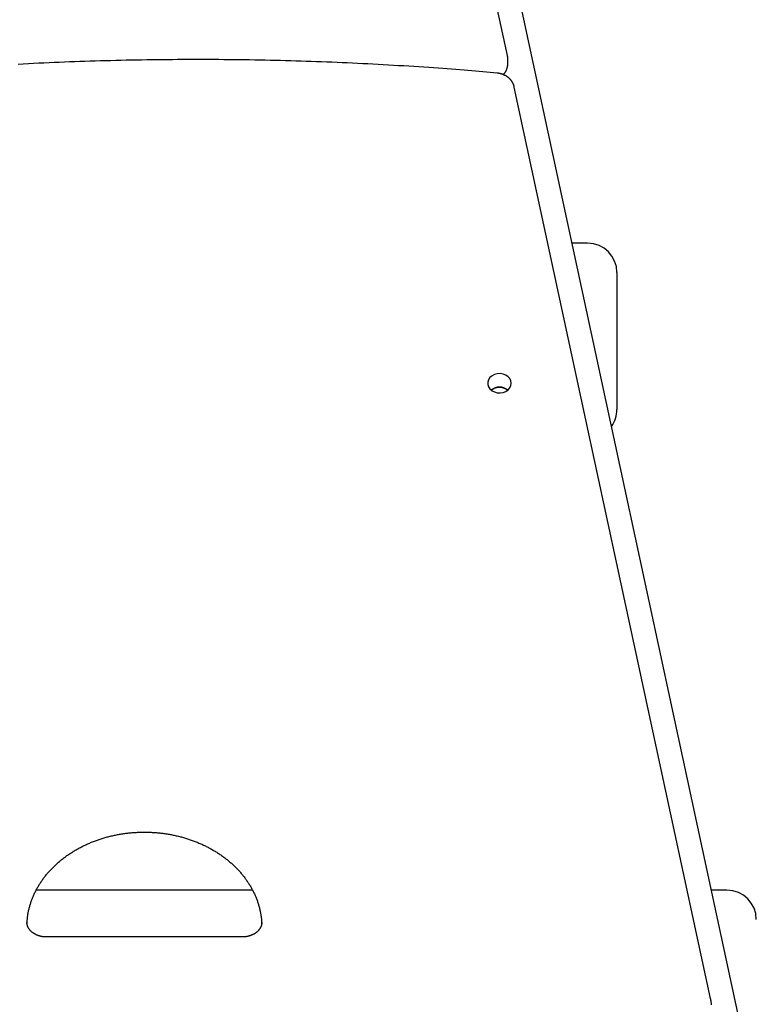
# Model space of a CAD drawing. Extents: x -5089 to 1993, y -428 to 1689.
# Drawn here: x -3159 to -2782, y 510 to 1013 of the extents above; entities that cross this region are included whole.
import ezdxf

# ---------------------------------------------------------------- set-up
doc = ezdxf.new("R2010")
doc.units = 0

msp = doc.modelspace()

# ---------------------------------------------------------------- linework, layer by layer
at = {"color": 7, "linetype": 'Continuous'}
for p, q in [((-2601.3, -379.51), (-2980.72, 1383.14)), ((-2909.42, 994.59), (-2980.62, 1325.38)), ((-2909.23, 990.6), (-2909.23, 992.89)), ((-2805.65, 512.7), (-2905.91, 978.47)), ((-2868.48, 898.75), (-2876.45, 898.75)), ((-2853.48, 883.75), (-2853.48, 813.75)), ((-3039.66, 568), (-3150.24, 568)), ((-2797.28, 568), (-2805.25, 568)), ((-3044.93, 544.09), (-3144.93, 544.09))]:
    msp.add_line(p, q, dxfattribs=at)
for points in [[(-2914.71, 985.64), (-2916.5, 985.8), (-2918.3, 985.96), (-2920.11, 986.12), (-2921.94, 986.28), (-2923.79, 986.44), (-2925.68, 986.6), (-2927.61, 986.76), (-2929.58, 986.93), (-2931.6, 987.09), (-2933.68, 987.26), (-2935.8, 987.42), (-2937.98, 987.59), (-2940.21, 987.76), (-2942.5, 987.93), (-2944.83, 988.1), (-2947.22, 988.27), (-2949.66, 988.44), (-2952.14, 988.61), (-2954.66, 988.78), (-2957.22, 988.95), (-2959.8, 989.12), (-2962.4, 989.28), (-2965.01, 989.44), (-2967.63, 989.6), (-2970.25, 989.75), (-2972.88, 989.9), (-2975.5, 990.04), (-2978.12, 990.18), (-2980.75, 990.32), (-2983.37, 990.45), (-2986, 990.58), (-2988.62, 990.7), (-2991.25, 990.82), (-2993.87, 990.94), (-2996.5, 991.05), (-2999.12, 991.16), (-3001.75, 991.27), (-3004.37, 991.37), (-3007, 991.46), (-3009.63, 991.55), (-3012.25, 991.64), (-3014.88, 991.73), (-3017.51, 991.81), (-3020.14, 991.88), (-3022.76, 991.95), (-3025.39, 992.02), (-3028.02, 992.09), (-3030.65, 992.15), (-3033.27, 992.2), (-3035.9, 992.25), (-3038.53, 992.3), (-3041.16, 992.34), (-3043.79, 992.38), (-3046.42, 992.42), (-3049.05, 992.45), (-3051.67, 992.48), (-3054.3, 992.5), (-3056.93, 992.52), (-3059.56, 992.54), (-3062.19, 992.55), (-3064.82, 992.55), (-3067.45, 992.56), (-3070.08, 992.56), (-3072.71, 992.55), (-3075.34, 992.54), (-3077.96, 992.53), (-3080.59, 992.51), (-3083.22, 992.49), (-3085.85, 992.47), (-3088.48, 992.44), (-3091.11, 992.4), (-3093.74, 992.37), (-3096.37, 992.32), (-3098.99, 992.28), (-3101.62, 992.23), (-3104.25, 992.18), (-3106.88, 992.12), (-3109.51, 992.06), (-3112.13, 991.99), (-3114.76, 991.92), (-3117.39, 991.85), (-3120.02, 991.77), (-3122.64, 991.69), (-3125.27, 991.6), (-3127.9, 991.51), (-3130.52, 991.42), (-3133.15, 991.32), (-3135.78, 991.22), (-3138.4, 991.11), (-3141.03, 991), (-3143.65, 990.89), (-3146.28, 990.77), (-3148.9, 990.65), (-3151.53, 990.52), (-3154.15, 990.39), (-3156.77, 990.26), (-3159.4, 990.12)], [(-2909.27, 992.91), (-2909.27, 993.02), (-2909.27, 993.12), (-2909.26, 993.22), (-2909.26, 993.32), (-2909.26, 993.43), (-2909.27, 993.53), (-2909.27, 993.64), (-2909.28, 993.74), (-2909.29, 993.85), (-2909.3, 993.95), (-2909.32, 994.06), (-2909.33, 994.16), (-2909.35, 994.27), (-2909.37, 994.38), (-2909.39, 994.49), (-2909.42, 994.59)], [(-2911.6, 984.87), (-2911.51, 984.95), (-2911.43, 985.03), (-2911.35, 985.11), (-2911.26, 985.2), (-2911.18, 985.29), (-2911.09, 985.38), (-2911.01, 985.48), (-2910.92, 985.58), (-2910.84, 985.7), (-2910.75, 985.82), (-2910.66, 985.95), (-2910.58, 986.08), (-2910.49, 986.22), (-2910.4, 986.37), (-2910.32, 986.53), (-2910.23, 986.69), (-2910.15, 986.86), (-2910.06, 987.03), (-2909.98, 987.21), (-2909.9, 987.39), (-2909.82, 987.58), (-2909.75, 987.76), (-2909.68, 987.94), (-2909.62, 988.12), (-2909.56, 988.3), (-2909.51, 988.48), (-2909.46, 988.65), (-2909.42, 988.82), (-2909.38, 988.99), (-2909.35, 989.15), (-2909.32, 989.31), (-2909.3, 989.47), (-2909.29, 989.62), (-2909.28, 989.77), (-2909.27, 989.91), (-2909.27, 990.05), (-2909.27, 990.19), (-2909.27, 990.33), (-2909.27, 990.47), (-2909.27, 990.6)], [(-2905.91, 978.47), (-2905.95, 978.63), (-2906, 978.79), (-2906.04, 978.95), (-2906.08, 979.1), (-2906.13, 979.26), (-2906.18, 979.42), (-2906.24, 979.58), (-2906.29, 979.74), (-2906.36, 979.91), (-2906.43, 980.07), (-2906.5, 980.23), (-2906.58, 980.39), (-2906.66, 980.56), (-2906.75, 980.72), (-2906.84, 980.88), (-2906.94, 981.05), (-2907.04, 981.21), (-2907.15, 981.37), (-2907.26, 981.54), (-2907.38, 981.7), (-2907.5, 981.86), (-2907.63, 982.01), (-2907.76, 982.17), (-2907.89, 982.32), (-2908.03, 982.47), (-2908.17, 982.62), (-2908.31, 982.77), (-2908.46, 982.91), (-2908.61, 983.05), (-2908.77, 983.19), (-2908.92, 983.32), (-2909.09, 983.45), (-2909.25, 983.58), (-2909.42, 983.7), (-2909.59, 983.82), (-2909.76, 983.94), (-2909.94, 984.06), (-2910.12, 984.17), (-2910.3, 984.27), (-2910.49, 984.38), (-2910.68, 984.48), (-2910.87, 984.57), (-2911.06, 984.67), (-2911.25, 984.76), (-2911.45, 984.84), (-2911.64, 984.92), (-2911.83, 984.99), (-2912.02, 985.06), (-2912.21, 985.13), (-2912.4, 985.19), (-2912.58, 985.25), (-2912.76, 985.3), (-2912.94, 985.34), (-2913.11, 985.39), (-2913.29, 985.43), (-2913.45, 985.46), (-2913.62, 985.49), (-2913.78, 985.52), (-2913.94, 985.55), (-2914.1, 985.57), (-2914.25, 985.59), (-2914.41, 985.61), (-2914.56, 985.63), (-2914.71, 985.64)], [(-2909.5, 823.56), (-2909.65, 823.68), (-2909.8, 823.79), (-2909.96, 823.91), (-2910.12, 824.02), (-2910.28, 824.13), (-2910.45, 824.23), (-2910.63, 824.33), (-2910.81, 824.42), (-2911.01, 824.51), (-2911.21, 824.59), (-2911.42, 824.66), (-2911.63, 824.73), (-2911.86, 824.78), (-2912.08, 824.83), (-2912.32, 824.88), (-2912.55, 824.91), (-2912.8, 824.94), (-2913.04, 824.96), (-2913.28, 824.97), (-2913.53, 824.98), (-2913.78, 824.97), (-2914.02, 824.96), (-2914.26, 824.94), (-2914.5, 824.92), (-2914.74, 824.88), (-2914.97, 824.84), (-2915.2, 824.79), (-2915.42, 824.73), (-2915.64, 824.67), (-2915.85, 824.59), (-2916.05, 824.52), (-2916.24, 824.43), (-2916.42, 824.33), (-2916.6, 824.23), (-2916.77, 824.13), (-2916.93, 824.02), (-2917.09, 823.91), (-2917.25, 823.79), (-2917.4, 823.67), (-2917.55, 823.55)], [(-3154.89, 551.07), (-3154.86, 551.5), (-3154.83, 551.94), (-3154.79, 552.37), (-3154.76, 552.8), (-3154.72, 553.24), (-3154.68, 553.67), (-3154.63, 554.1), (-3154.58, 554.53), (-3154.52, 554.97), (-3154.45, 555.4), (-3154.38, 555.83), (-3154.31, 556.26), (-3154.22, 556.7), (-3154.14, 557.13), (-3154.05, 557.56), (-3153.95, 557.99), (-3153.85, 558.42), (-3153.74, 558.85), (-3153.63, 559.28), (-3153.52, 559.71), (-3153.4, 560.13), (-3153.27, 560.56), (-3153.14, 560.99), (-3153.01, 561.41), (-3152.87, 561.84), (-3152.73, 562.26), (-3152.58, 562.68), (-3152.42, 563.1), (-3152.27, 563.52), (-3152.1, 563.94), (-3151.93, 564.36), (-3151.76, 564.77), (-3151.59, 565.19), (-3151.4, 565.6), (-3151.22, 566.01), (-3151.03, 566.42), (-3150.83, 566.83), (-3150.63, 567.24), (-3150.43, 567.65), (-3150.22, 568.05), (-3150, 568.46), (-3149.79, 568.86), (-3149.56, 569.26), (-3149.34, 569.66), (-3149.1, 570.05), (-3148.87, 570.45), (-3148.63, 570.84), (-3148.38, 571.23), (-3148.13, 571.62), (-3147.88, 572.01), (-3147.62, 572.4), (-3147.36, 572.78), (-3147.1, 573.16), (-3146.82, 573.54), (-3146.55, 573.92), (-3146.27, 574.3), (-3145.99, 574.67), (-3145.7, 575.04), (-3145.41, 575.41), (-3145.11, 575.78), (-3144.81, 576.15), (-3144.51, 576.51), (-3144.2, 576.87), (-3143.89, 577.23), (-3143.57, 577.58), (-3143.25, 577.94), (-3142.93, 578.29), (-3142.6, 578.64), (-3142.27, 578.99), (-3141.94, 579.33), (-3141.6, 579.67), (-3141.25, 580.01), (-3140.91, 580.35), (-3140.56, 580.68), (-3140.2, 581.02), (-3139.84, 581.35), (-3139.48, 581.67), (-3139.12, 582), (-3138.75, 582.32), (-3138.37, 582.64), (-3138, 582.95), (-3137.62, 583.27), (-3137.24, 583.58), (-3136.85, 583.88), (-3136.46, 584.19), (-3136.07, 584.49), (-3135.67, 584.79), (-3135.27, 585.08), (-3134.87, 585.38), (-3134.46, 585.67), (-3134.05, 585.96), (-3133.64, 586.24), (-3133.22, 586.52), (-3132.8, 586.8), (-3132.38, 587.07), (-3131.96, 587.35), (-3131.53, 587.62), (-3131.1, 587.88), (-3130.66, 588.14), (-3130.22, 588.4), (-3129.78, 588.66), (-3129.34, 588.91), (-3128.9, 589.16), (-3128.45, 589.41), (-3128, 589.65), (-3127.54, 589.89), (-3127.08, 590.13), (-3126.63, 590.36), (-3126.16, 590.59), (-3125.7, 590.82), (-3125.23, 591.04), (-3124.76, 591.26), (-3124.29, 591.48), (-3123.82, 591.69), (-3123.34, 591.9), (-3122.86, 592.11), (-3122.38, 592.31), (-3121.9, 592.51), (-3121.41, 592.7), (-3120.92, 592.9), (-3120.43, 593.08), (-3119.94, 593.27), (-3119.45, 593.45), (-3118.95, 593.63), (-3118.45, 593.8), (-3117.95, 593.97), (-3117.45, 594.14), (-3116.94, 594.3), (-3116.44, 594.46), (-3115.93, 594.62), (-3115.42, 594.77), (-3114.91, 594.92), (-3114.4, 595.06), (-3113.89, 595.2), (-3113.37, 595.34), (-3112.85, 595.47), (-3112.33, 595.6), (-3111.81, 595.72), (-3111.29, 595.85), (-3110.77, 595.96), (-3110.25, 596.08), (-3109.72, 596.19), (-3109.19, 596.29), (-3108.67, 596.4), (-3108.14, 596.5), (-3107.61, 596.59), (-3107.08, 596.68), (-3106.54, 596.77), (-3106.01, 596.85), (-3105.48, 596.93), (-3104.94, 597.01), (-3104.41, 597.08), (-3103.87, 597.14), (-3103.33, 597.21), (-3102.8, 597.27), (-3102.26, 597.32), (-3101.72, 597.37), (-3101.18, 597.42), (-3100.64, 597.47), (-3100.1, 597.51), (-3099.56, 597.54), (-3099.02, 597.57), (-3098.47, 597.6), (-3097.93, 597.62), (-3097.39, 597.64), (-3096.85, 597.66), (-3096.31, 597.67), (-3095.76, 597.68), (-3095.22, 597.69), (-3094.68, 597.69), (-3094.13, 597.68), (-3093.59, 597.67), (-3093.05, 597.66), (-3092.51, 597.65), (-3091.97, 597.63), (-3091.42, 597.6), (-3090.88, 597.57), (-3090.34, 597.54), (-3089.8, 597.51), (-3089.26, 597.47), (-3088.72, 597.42), (-3088.18, 597.38), (-3087.64, 597.33), (-3087.1, 597.27), (-3086.56, 597.21), (-3086.03, 597.15), (-3085.49, 597.08), (-3084.96, 597.01), (-3084.42, 596.93), (-3083.89, 596.86), (-3083.36, 596.77), (-3082.82, 596.69), (-3082.29, 596.6), (-3081.76, 596.5), (-3081.23, 596.4), (-3080.71, 596.3), (-3080.18, 596.19), (-3079.66, 596.08), (-3079.13, 595.97), (-3078.61, 595.85), (-3078.09, 595.73), (-3077.57, 595.61), (-3077.05, 595.48), (-3076.53, 595.35), (-3076.02, 595.21), (-3075.5, 595.07), (-3074.99, 594.93), (-3074.48, 594.78), (-3073.97, 594.63), (-3073.47, 594.47), (-3072.96, 594.31), (-3072.46, 594.15), (-3071.96, 593.98), (-3071.46, 593.81), (-3070.96, 593.64), (-3070.46, 593.46), (-3069.97, 593.28), (-3069.48, 593.1), (-3068.99, 592.91), (-3068.5, 592.72), (-3068.01, 592.53), (-3067.53, 592.33), (-3067.05, 592.12), (-3066.57, 591.92), (-3066.1, 591.71), (-3065.62, 591.5), (-3065.15, 591.28), (-3064.68, 591.06), (-3064.22, 590.84), (-3063.75, 590.62), (-3063.29, 590.39), (-3062.83, 590.15), (-3062.38, 589.92), (-3061.92, 589.68), (-3061.47, 589.44), (-3061.02, 589.19), (-3060.58, 588.94), (-3060.14, 588.69), (-3059.7, 588.43), (-3059.26, 588.18), (-3058.83, 587.91), (-3058.4, 587.65), (-3057.97, 587.38), (-3057.54, 587.11), (-3057.12, 586.84), (-3056.7, 586.56), (-3056.29, 586.28), (-3055.88, 586), (-3055.47, 585.71), (-3055.06, 585.42), (-3054.66, 585.13), (-3054.26, 584.83), (-3053.86, 584.54), (-3053.47, 584.24), (-3053.08, 583.93), (-3052.7, 583.63), (-3052.32, 583.32), (-3051.94, 583.01), (-3051.56, 582.69), (-3051.19, 582.38), (-3050.82, 582.06), (-3050.46, 581.73), (-3050.1, 581.41), (-3049.74, 581.08), (-3049.39, 580.75), (-3049.04, 580.42), (-3048.69, 580.08), (-3048.35, 579.75), (-3048.01, 579.41), (-3047.67, 579.06), (-3047.34, 578.72), (-3047.02, 578.37), (-3046.69, 578.02), (-3046.37, 577.67), (-3046.06, 577.32), (-3045.75, 576.96), (-3045.44, 576.6), (-3045.14, 576.24), (-3044.84, 575.88), (-3044.54, 575.51), (-3044.25, 575.14), (-3043.96, 574.78), (-3043.68, 574.4), (-3043.4, 574.03), (-3043.13, 573.66), (-3042.86, 573.28), (-3042.59, 572.9), (-3042.33, 572.52), (-3042.07, 572.13), (-3041.82, 571.75), (-3041.57, 571.36), (-3041.32, 570.97), (-3041.08, 570.58), (-3040.85, 570.19), (-3040.61, 569.8), (-3040.39, 569.4), (-3040.16, 569), (-3039.95, 568.61), (-3039.73, 568.2), (-3039.52, 567.8), (-3039.32, 567.4), (-3039.12, 566.99), (-3038.92, 566.59), (-3038.73, 566.18), (-3038.54, 565.77), (-3038.36, 565.36), (-3038.18, 564.95), (-3038.01, 564.54), (-3037.84, 564.12), (-3037.68, 563.7), (-3037.52, 563.29), (-3037.36, 562.87), (-3037.21, 562.45), (-3037.07, 562.03), (-3036.92, 561.61), (-3036.79, 561.19), (-3036.66, 560.76), (-3036.53, 560.34), (-3036.41, 559.91), (-3036.29, 559.49), (-3036.18, 559.06), (-3036.07, 558.63), (-3035.97, 558.21), (-3035.88, 557.78), (-3035.79, 557.36), (-3035.7, 556.95), (-3035.62, 556.54), (-3035.54, 556.14), (-3035.47, 555.75), (-3035.41, 555.37), (-3035.35, 554.99), (-3035.29, 554.63), (-3035.24, 554.27), (-3035.2, 553.92), (-3035.16, 553.59), (-3035.13, 553.26), (-3035.1, 552.93), (-3035.08, 552.62), (-3035.06, 552.31), (-3035.04, 552.01), (-3035.03, 551.72), (-3035.02, 551.42), (-3035.01, 551.13), (-3035, 550.84)], [(-3144.93, 544.09), (-3145.08, 544.09), (-3145.22, 544.09), (-3145.37, 544.1), (-3145.51, 544.1), (-3145.66, 544.11), (-3145.81, 544.12), (-3145.97, 544.13), (-3146.13, 544.14), (-3146.29, 544.15), (-3146.46, 544.17), (-3146.63, 544.19), (-3146.8, 544.22), (-3146.98, 544.24), (-3147.17, 544.27), (-3147.35, 544.31), (-3147.54, 544.35), (-3147.74, 544.39), (-3147.93, 544.44), (-3148.13, 544.49), (-3148.33, 544.54), (-3148.53, 544.6), (-3148.73, 544.66), (-3148.93, 544.72), (-3149.13, 544.79), (-3149.32, 544.86), (-3149.51, 544.93), (-3149.7, 545.01), (-3149.89, 545.09), (-3150.08, 545.17), (-3150.26, 545.26), (-3150.44, 545.34), (-3150.62, 545.44), (-3150.79, 545.53), (-3150.97, 545.63), (-3151.14, 545.72), (-3151.3, 545.83), (-3151.46, 545.93), (-3151.62, 546.04), (-3151.78, 546.14), (-3151.93, 546.25), (-3152.08, 546.37), (-3152.23, 546.48), (-3152.37, 546.6), (-3152.51, 546.72), (-3152.65, 546.84), (-3152.78, 546.96), (-3152.91, 547.09), (-3153.03, 547.21), (-3153.15, 547.34), (-3153.27, 547.47), (-3153.38, 547.6), (-3153.49, 547.73), (-3153.6, 547.86), (-3153.7, 548), (-3153.8, 548.13), (-3153.89, 548.27), (-3153.98, 548.41), (-3154.07, 548.55), (-3154.15, 548.69), (-3154.23, 548.83), (-3154.3, 548.97), (-3154.37, 549.11), (-3154.43, 549.25), (-3154.49, 549.39), (-3154.55, 549.53), (-3154.6, 549.67), (-3154.65, 549.81), (-3154.7, 549.95), (-3154.74, 550.09), (-3154.77, 550.22), (-3154.8, 550.36), (-3154.83, 550.49), (-3154.85, 550.63), (-3154.87, 550.76), (-3154.89, 550.9), (-3154.9, 551.03), (-3154.91, 551.16), (-3154.92, 551.29), (-3154.93, 551.42), (-3154.93, 551.55)], [(-3034.93, 551.55), (-3034.94, 551.46), (-3034.94, 551.36), (-3034.95, 551.26), (-3034.95, 551.16), (-3034.96, 551.06), (-3034.97, 550.95), (-3034.98, 550.85), (-3034.99, 550.74), (-3035.01, 550.63), (-3035.03, 550.51), (-3035.05, 550.39), (-3035.08, 550.27), (-3035.11, 550.15), (-3035.15, 550.02), (-3035.19, 549.88), (-3035.24, 549.75), (-3035.29, 549.61), (-3035.34, 549.47), (-3035.4, 549.32), (-3035.47, 549.18), (-3035.54, 549.03), (-3035.62, 548.88), (-3035.7, 548.74), (-3035.78, 548.59), (-3035.87, 548.44), (-3035.96, 548.3), (-3036.06, 548.16), (-3036.16, 548.01), (-3036.26, 547.87), (-3036.37, 547.73), (-3036.49, 547.6), (-3036.61, 547.46), (-3036.73, 547.33), (-3036.86, 547.19), (-3036.99, 547.06), (-3037.12, 546.93), (-3037.26, 546.8), (-3037.4, 546.68), (-3037.55, 546.56), (-3037.7, 546.43), (-3037.86, 546.32), (-3038.01, 546.2), (-3038.17, 546.09), (-3038.34, 545.98), (-3038.5, 545.87), (-3038.67, 545.76), (-3038.84, 545.66), (-3039.02, 545.56), (-3039.2, 545.46), (-3039.38, 545.37), (-3039.56, 545.28), (-3039.75, 545.19), (-3039.94, 545.11), (-3040.13, 545.02), (-3040.32, 544.95), (-3040.52, 544.87), (-3040.71, 544.8), (-3040.91, 544.73), (-3041.11, 544.67), (-3041.31, 544.6), (-3041.51, 544.55), (-3041.71, 544.49), (-3041.91, 544.44), (-3042.11, 544.39), (-3042.31, 544.35), (-3042.5, 544.31), (-3042.69, 544.28), (-3042.88, 544.24), (-3043.06, 544.22), (-3043.25, 544.19), (-3043.43, 544.17), (-3043.6, 544.15), (-3043.78, 544.14), (-3043.95, 544.12), (-3044.12, 544.11), (-3044.28, 544.11), (-3044.45, 544.1), (-3044.61, 544.09), (-3044.77, 544.09), (-3044.93, 544.09)], [(-2805.09, 509.37), (-2805.12, 509.62), (-2805.15, 509.86), (-2805.19, 510.1), (-2805.22, 510.34), (-2805.26, 510.58), (-2805.29, 510.8), (-2805.33, 511.02), (-2805.36, 511.24), (-2805.4, 511.44), (-2805.44, 511.63), (-2805.47, 511.82), (-2805.51, 512), (-2805.54, 512.18), (-2805.58, 512.35), (-2805.62, 512.53), (-2805.65, 512.7)]]:
    msp.add_lwpolyline(points, dxfattribs=at)
msp.add_lwpolyline([(-2907.48, 827.11), (-2907.67, 828.33), (-2908.23, 829.48), (-2909.11, 830.48), (-2910.27, 831.26), (-2911.63, 831.79), (-2913.11, 832.02), (-2914.61, 831.94), (-2916.04, 831.56), (-2917.31, 830.9), (-2918.34, 830), (-2919.06, 828.92), (-2919.44, 827.73), (-2919.44, 826.49), (-2919.06, 825.3), (-2918.34, 824.22), (-2917.31, 823.32), (-2916.04, 822.66), (-2914.61, 822.28), (-2913.11, 822.21), (-2911.63, 822.44), (-2910.27, 822.96), (-2909.11, 823.75), (-2908.23, 824.74), (-2907.67, 825.89)], close=True, dxfattribs=at)
for centre, radius, start, end in [((-2868.48, 883.75), 15, 0, 90), ((-2913.48, 818.3), 6.87, 51.4244, 128.5756), ((-2868.48, 813.75), 15, 324.451, 0), ((-2797.28, 553), 15, 0, 90)]:
    msp.add_arc(centre, radius, start, end, dxfattribs=at)

doc.saveas('drawing.dxf')
